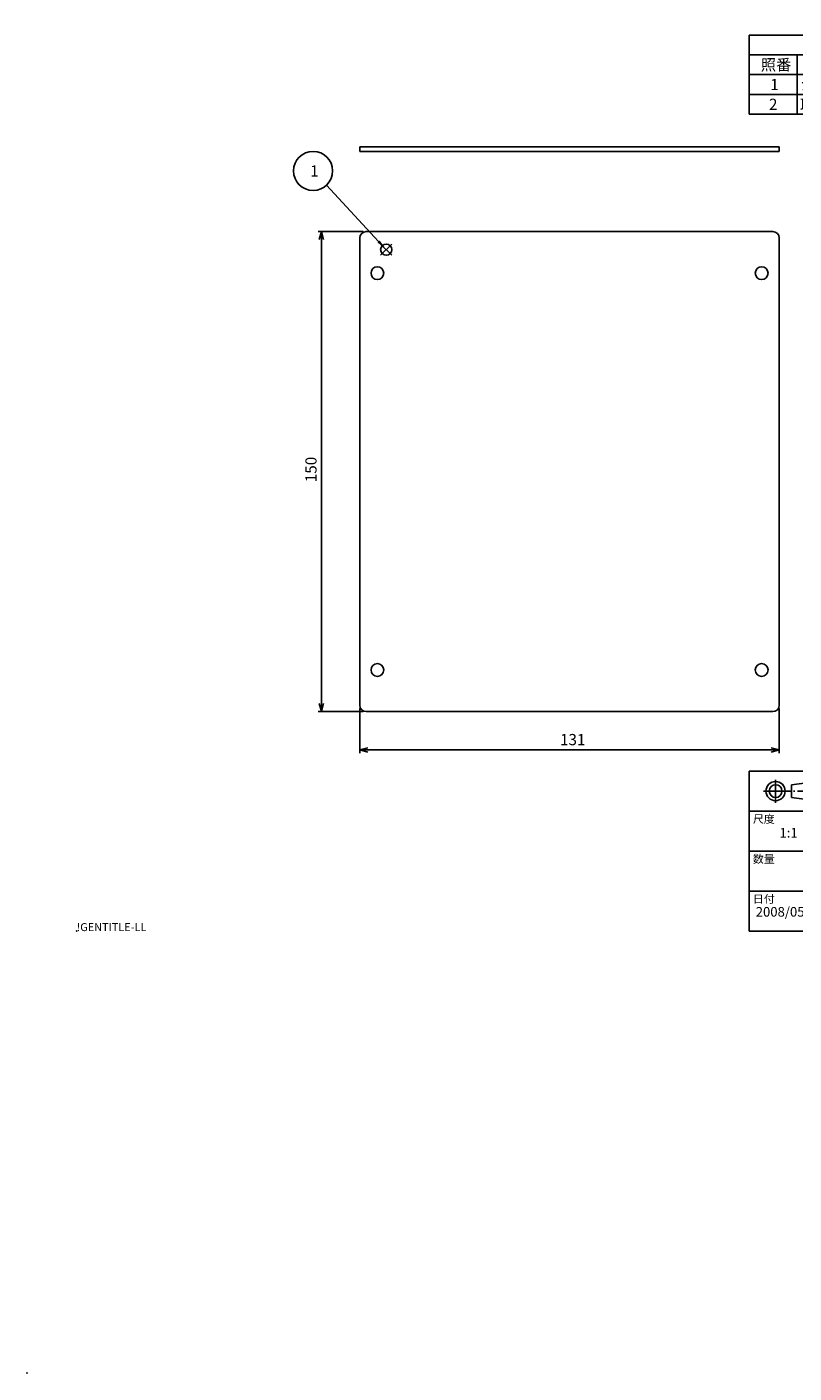
# Model space of a CAD drawing. Extents: x -6 to 457, y -128 to 293.
# Drawn here: x -6 to 234, y -128 to 293 of the extents above; entities that cross this region are included whole.
import ezdxf
from ezdxf.enums import TextEntityAlignment as Align

# ---------------------------------------------------------------- set-up
doc = ezdxf.new("R2010")
doc.units = 0
doc.linetypes.add('GEN7A', pattern=[6.875, 4.75, -0.875, 0.375, -0.875])
doc.layers.get('0').update_dxf_attribs({"linetype": 'CONTINUOUS'})
doc.layers.get('DEFPOINTS').update_dxf_attribs({"linetype": 'CONTINUOUS'})
for name, color, linetype in [('7A', 4, 'GEN7A'), ('AM_12', 7, 'CONTINUOUS'), ('AM_5', 3, 'CONTINUOUS'), ('RAHM2', 1, 'CONTINUOUS'), ('ｼｬ_ｼ', 7, 'CONTINUOUS')]:
    doc.layers.add(name, color=color, linetype=linetype)
doc.styles.add('ACISOTS', font='isocp.shx', dxfattribs={"height": 1, "bigfont": 'extfont.shx'})
doc.styles.get("Standard").update_dxf_attribs({"font": 'ISOCP.SHX', "bigfont": 'EXTFONT.SHX'})
doc.dimstyles.get("Standard").update_dxf_attribs({"dimtxt": 0.18, "dimasz": 0.18, "dimexe": 0.18, "dimexo": 0.0625, "dimgap": 0.09, "dimtad": 0, "dimtih": 1, "dimtoh": 1, "dimzin": 0, "dimcen": 0.09, "dimazin": 3, "dimtfac": 1, "dimtofl": 0, "dimtmove": 0, "dimatfit": 3})

# ---------------------------------------------------------------- blocks, each defined once
blk = doc.blocks.new('_OPEN30')
at = {"color": 0, "linetype": 'BYBLOCK'}
for p, q in [((-1, 0.27), (0, 0)), ((0, 0), (-1, -0.27)), ((0, 0), (-1, 0))]:
    blk.add_line(p, q, dxfattribs=at)
blk = doc.blocks.new('*U90')
at = {"layer": 'AM_5', "color": 2}
blk.add_text('131', height=3.5, dxfattribs=at).set_placement((160.95, 68.1))
blk = doc.blocks.new('*D11')
at = {"layer": 'AM_5', "color": 3}
for p, q in [((98.43, 79.6), (98.43, 65.6)), ((229.43, 79.6), (229.43, 65.6)), ((100.93, 66.6), (226.93, 66.6))]:
    blk.add_line(p, q, dxfattribs=at)
at = {"layer": 'DEFPOINTS', "color": 0}
for p in [(98.43, 80.6), (229.43, 80.6), (229.43, 66.6)]:
    blk.add_point(p, dxfattribs=at)
blk.add_blockref('*U90', (0, 0))
at = {"layer": 'AM_5', "color": 3, "xscale": 2.5, "yscale": 2.5, "zscale": 2.5, "rotation": 180}
blk.add_blockref('_OPEN30', (98.43, 66.6), dxfattribs=at)
at = {"layer": 'AM_5', "color": 3, "xscale": 2.5, "yscale": 2.5, "zscale": 2.5}
blk.add_blockref('_OPEN30', (229.43, 66.6), dxfattribs=at)
blk = doc.blocks.new('*U89')
at = {"layer": 'AM_5', "color": 2}
blk.add_text('150', height=3.5, rotation=90, dxfattribs=at).set_placement((84.93, 150.28))
blk = doc.blocks.new('*D12')
at = {"layer": 'AM_5', "color": 3}
for p, q in [((99.43, 228.6), (85.43, 228.6)), ((86.43, 226.1), (86.43, 81.1)), ((99.43, 78.6), (85.43, 78.6))]:
    blk.add_line(p, q, dxfattribs=at)
at = {"layer": 'DEFPOINTS', "color": 0}
for p in [(100.43, 228.6), (86.43, 78.6), (100.43, 78.6)]:
    blk.add_point(p, dxfattribs=at)
blk.add_blockref('*U89', (0, 0))
at = {"layer": 'AM_5', "color": 3, "xscale": 2.5, "yscale": 2.5, "zscale": 2.5}
for p, rotation in [((86.43, 228.6), 90), ((86.43, 78.6), 270)]:
    blk.add_blockref('_OPEN30', p, dxfattribs=dict(at, rotation=rotation))
blk = doc.blocks.new('*U67')
at = {"layer": 'RAHM2'}
blk.add_text('日付', height=2.5, dxfattribs=at).set_placement((-191.8, 8.8))
blk = doc.blocks.new('*U68')
at = {"layer": 'RAHM2'}
blk.add_text('尺度', height=2.5, dxfattribs=at).set_placement((-191.8, 33.8))
blk = doc.blocks.new('*U69')
at = {"layer": 'RAHM2'}
blk.add_text('数量', height=2.5, dxfattribs=at).set_placement((-191.8, 21.3))
blk = doc.blocks.new('*U71')
at = {"layer": 'RAHM2'}
blk.add_text('材質', height=2.5, dxfattribs=at).set_placement((-165.8, 46.3))
blk = doc.blocks.new('*U73')
at = {"layer": 'RAHM2'}
blk.add_text('承認', height=2.5, dxfattribs=at).set_placement((-160.94, 16.3))
blk = doc.blocks.new('*U74')
at = {"layer": 'RAHM2'}
blk.add_text('承認', height=2.5, dxfattribs=at).set_placement((-143.19, 16.3))
blk = doc.blocks.new('*U75')
at = {"layer": 'RAHM2'}
blk.add_text('検図', height=2.5, dxfattribs=at).set_placement((-125.44, 16.3))
blk = doc.blocks.new('*U76')
at = {"layer": 'RAHM2'}
blk.add_text('製図', height=2.5, dxfattribs=at).set_placement((-107.69, 16.3))
blk = doc.blocks.new('*U77')
at = {"layer": 'RAHM2'}
blk.add_text('Rev.', height=2.5, dxfattribs=at).set_placement((-19.98, 2.18))
blk = doc.blocks.new('*U78')
at = {"layer": 'RAHM2'}
blk.add_text('図番', height=2.5, dxfattribs=at).set_placement((-94.8, 3.3))
blk = doc.blocks.new('*U79')
at = {"layer": 'RAHM2'}
blk.add_text('符号', height=2.5, dxfattribs=at).set_placement((-94, 21.25))
blk = doc.blocks.new('*U80')
at = {"layer": 'RAHM2'}
blk.add_text('品名', height=2.5, dxfattribs=at).set_placement((-94.8, 16.3))
blk = doc.blocks.new('*U81')
at = {"layer": 'RAHM2'}
blk.add_text('変更記事', height=2.5, dxfattribs=at).set_placement((-65, 21.25))
blk = doc.blocks.new('*U82')
at = {"layer": 'RAHM2'}
blk.add_text('・  ・   ', height=2.5, dxfattribs=at).set_placement((-26.16, 31.25))
blk = doc.blocks.new('*U83')
at = {"layer": 'RAHM2'}
blk.add_text('年・月・日', height=2.5, dxfattribs=at).set_placement((-29.06, 21.25))
blk = doc.blocks.new('*U84')
at = {"layer": 'RAHM2'}
blk.add_text('担当', height=2.5, dxfattribs=at).set_placement((-8.88, 21.25))
blk = doc.blocks.new('*U85')
at = {"layer": 'RAHM2'}
blk.add_text('・  ・   ', height=2.5, dxfattribs=at).set_placement((-26.16, 41.25))
blk = doc.blocks.new('*U86')
at = {"layer": 'RAHM2'}
blk.add_text('・  ・   ', height=2.5, dxfattribs=at).set_placement((-26.16, 36.25))
blk = doc.blocks.new('*U87')
at = {"layer": 'RAHM2'}
blk.add_text('・  ・   ', height=2.5, dxfattribs=at).set_placement((-26.16, 46.25))
blk = doc.blocks.new('*U88')
at = {"layer": 'RAHM2'}
blk.add_text('・  ・   ', height=2.5, dxfattribs=at).set_placement((-26.16, 26.25))
blk = doc.blocks.new('TK-TITLE')
for p, q in [((-193, 50), (-193, 0)), ((0, 50), (-193, 50)), ((-179.72, 45.75), (-171.72, 46.75)), ((-171.72, 46.75), (-171.72, 40.75)), ((-167, 50), (-167, 0)), ((-96, 50), (-96, 0)), ((0, 0), (0, 50)), ((-179.72, 41.75), (-179.72, 45.75)), ((-171.72, 40.75), (-179.72, 41.75)), ((-167, 40), (-96, 40)), ((-167, 37.5), (-193, 37.5)), ((-167, 30), (-96, 30)), ((-167, 25), (-193, 25)), ((-167, 20), (-96, 20)), ((-149.25, 20), (-149.25, 0)), ((-131.5, 20), (-131.5, 0)), ((-113.75, 20), (-113.75, 0)), ((-96, 20), (0, 20)), ((-167, 12.5), (-193, 12.5)), ((-96, 7), (0, 7)), ((-21.18, 0), (-21.18, 7)), ((-193, 0), (0, 0))]:
    blk.add_line(p, q)
for radius in [3, 2]:
    blk.add_circle((-184.72, 43.75), radius)
blk.add_point((-418.54, -138.11))
at = {"layer": '7A'}
for q in [(-184.72, 47.32), (-188.44, 43.75), (-170.94, 43.75), (-184.72, 40.04)]:
    blk.add_line((-184.72, 43.75), q, dxfattribs=at)
at = {"layer": 'RAHM2'}
for p, q in [((-91, 49.6), (-93.42, 45.4)), ((-88.58, 45.4), (-91, 49.6)), ((-86, 50), (-86, 20)), ((-31.82, 50), (-31.82, 20)), ((-11.82, 50), (-11.82, 20)), ((-96, 45), (0, 45)), ((-93.42, 45.4), (-88.58, 45.4)), ((-91, 44.6), (-93.42, 40.4)), ((-88.58, 40.4), (-91, 44.6)), ((-96, 40), (0, 40)), ((-93.42, 40.4), (-88.58, 40.4)), ((-91, 39.6), (-93.42, 35.4)), ((-88.58, 35.4), (-91, 39.6)), ((-96, 35), (0, 35)), ((-93.42, 35.4), (-88.58, 35.4)), ((-91, 34.6), (-93.42, 30.4)), ((-88.58, 30.4), (-91, 34.6)), ((-96, 30), (0, 30)), ((-93.42, 30.4), (-88.58, 30.4)), ((-91, 29.6), (-93.42, 25.4)), ((-88.58, 25.4), (-91, 29.6)), ((-93.42, 25.4), (-88.58, 25.4)), ((-96, 25), (0, 25))]:
    blk.add_line(p, q, dxfattribs=at)
for name in ['*U71', '*U87', '*U85', '*U86', '*U68', '*U82', '*U88', '*U69', '*U79', '*U81', '*U83', '*U84', '*U73', '*U74', '*U75', '*U76', '*U80', '*U67', '*U78', '*U77']:
    blk.add_blockref(name, (0, 0))
for tag, p, height in [('GEN-TITLE-MAT1', (-148.96, 43.3), 3), ('GEN-TITLE-MAT2', (-148.96, 33.3), 3), ('GEN-TITLE-DES1', (-84.14, 12.83), 3.5), ('GEN-TITLE-DES2', (-84, 9.15), 2.5), ('GEN-TITLE-NR1', (-84, 2), 3), ('GEN-TITLE-NR2', (-8, 1.71), 2.5)]:
    blk.add_attdef(tag, p, '', height=height)
for tag, p in [('GEN-TITLE-SCA', (-177.82, 28.3)), ('GEN-TITLE-QTY', (-175.61, 15.8))]:
    blk.add_attdef(tag, text='', height=3).set_placement(p, align=Align.BOTTOM_RIGHT)
blk.add_attdef('GEN-TITLE-DAT', text='', height=3).set_placement((-180.22, 3.59), align=Align.BOTTOM_CENTER)
for s, p in [('5', (-91, 45.65)), ('4', (-91, 40.65)), ('3', (-91, 35.65)), ('2', (-91, 30.65)), ('1', (-91.19, 25.65))]:
    blk.add_text(s, height=2.5, dxfattribs=at).set_placement(p, align=Align.BOTTOM_CENTER)
blk = doc.blocks.new('TK-A3')
for p, q in [((359, 280), (359, 275)), ((359, 275), (403, 275))]:
    blk.add_line(p, q)
for s, p in [('!GENTITLE-MAX', (403, 280)), ('(文書番号：TY-34)2008.02.08', (402.359, 272.859)), ('!GENTITLE-LL', (0, 0))]:
    blk.add_text(s, height=2.5).set_placement(p)
blk = doc.blocks.new('*S15')
at = {"layer": 'AM_12', "color": 2}
for p, q in [((104.92, 221.21), (108.42, 224.71)), ((104.92, 224.71), (108.42, 221.21))]:
    blk.add_line(p, q, dxfattribs=at)
blk.add_circle((106.67, 222.96), 1.75, dxfattribs=at)
blk = doc.blocks.new('*U92')
at = {"layer": 'AM_5', "color": 7, "style": 'ACISOTS'}
blk.add_text('1', height=3.5, dxfattribs=at).set_placement((82.95, 245.8))
blk = doc.blocks.new('*S16')
at = {"layer": 'AM_5'}
blk.add_line((88, 243.06), (104.29, 225.52), dxfattribs=at)
at = {"layer": 'AM_5', "color": 3}
blk.add_circle((83.83, 247.55), 6.12, dxfattribs=at)
at = {"layer": 'AM_5'}
blk.add_trace([(103.95, 225.21), (104.63, 225.83), (106.67, 222.96)], dxfattribs=at)
blk.add_blockref('*U92', (0, 0))
blk = doc.blocks.new('*U94')
at = {"color": 2, "style": 'ACISOTS'}
blk.add_text('1', height=3.5, dxfattribs=at).set_placement((226.63, 272.8))
blk = doc.blocks.new('*U95')
at = {"color": 2, "style": 'ACISOTS'}
blk.add_text('シャーシ', height=3.5, dxfattribs=at).set_placement((235.9, 272.8))
blk = doc.blocks.new('*U96')
at = {"color": 2, "style": 'ACISOTS'}
blk.add_text('1', height=3.5, dxfattribs=at).set_placement((286.63, 272.8))
blk = doc.blocks.new('*U97')
at = {"color": 2, "style": 'ACISOTS'}
blk.add_text('A1050P-H24 t1.5', height=3.5, dxfattribs=at).set_placement((295.38, 272.8))
blk = doc.blocks.new('*U98')
at = {"color": 2, "style": 'ACISOTS'}
blk.add_text('無処理', height=3.5, dxfattribs=at).set_placement((350.9, 272.8))
blk = doc.blocks.new('*U99')
at = {"color": 2, "style": 'ACISOTS'}
blk.add_text('2', height=3.5, dxfattribs=at).set_placement((226.21, 266.62))
blk = doc.blocks.new('*U100')
at = {"color": 2, "style": 'ACISOTS'}
blk.add_text('取付ビス(ﾅﾍﾞM3×5)', height=3.5, dxfattribs=at).set_placement((235.9, 266.45))
blk = doc.blocks.new('*U101')
at = {"color": 2, "style": 'ACISOTS'}
blk.add_text('4', height=3.5, dxfattribs=at).set_placement((286.1, 266.63))
blk = doc.blocks.new('*U102')
at = {"color": 2, "style": 'ACISOTS'}
blk.add_text('鉄', height=3.5, dxfattribs=at).set_placement((295.9, 266.63))
blk = doc.blocks.new('*U103')
at = {"color": 2, "style": 'ACISOTS'}
blk.add_text('三価クローメイト', height=3.5, dxfattribs=at).set_placement((350.9, 266.63))
blk = doc.blocks.new('*U104')
at = {"color": 2, "style": 'ACISOTS'}
blk.add_text('照番', height=3.5, dxfattribs=at).set_placement((223.65, 278.98))
blk = doc.blocks.new('*U105')
at = {"color": 2, "style": 'ACISOTS'}
blk.add_text('名称', height=3.5, dxfattribs=at).set_placement((253.65, 278.98))
blk = doc.blocks.new('*U106')
at = {"color": 2, "style": 'ACISOTS'}
blk.add_text('数量', height=3.5, dxfattribs=at).set_placement((283.65, 278.98))
blk = doc.blocks.new('*U107')
at = {"color": 2, "style": 'ACISOTS'}
blk.add_text('材質', height=3.5, dxfattribs=at).set_placement((318.65, 278.98))
blk = doc.blocks.new('*U108')
at = {"color": 2, "style": 'ACISOTS'}
blk.add_text('色・表面処理', height=3.5, dxfattribs=at).set_placement((368.9, 278.98))
blk = doc.blocks.new('*U109')
at = {"color": 2, "style": 'ACISOTS'}
blk.add_text('構成内容', height=3.5, dxfattribs=at).set_placement((308.36, 285.16))
blk = doc.blocks.new('*S19')
at = {"color": 7}
for p, q in [((220, 290), (413, 290)), ((220, 265.3), (220, 290)), ((413, 290), (413, 265.3)), ((413, 265.3), (220, 265.3))]:
    blk.add_line(p, q, dxfattribs=at)
at = {"color": 1}
for p, q in [((220, 283.83), (413, 283.83)), ((235, 283.83), (235, 277.65)), ((280, 283.83), (280, 277.65)), ((295, 283.83), (295, 277.65)), ((350, 283.83), (350, 277.65)), ((220, 277.65), (413, 277.65)), ((235, 277.65), (235, 271.48)), ((280, 277.65), (280, 271.48)), ((295, 277.65), (295, 271.48)), ((350, 277.65), (350, 271.48)), ((220, 271.48), (413, 271.48)), ((235, 271.48), (235, 265.3)), ((280, 271.48), (280, 265.3)), ((295, 271.48), (295, 265.3)), ((350, 271.48), (350, 265.3))]:
    blk.add_line(p, q, dxfattribs=at)
for name in ['*U109', '*U104', '*U105', '*U106', '*U107', '*U108', '*U94', '*U95', '*U96', '*U97', '*U98', '*U99', '*U100', '*U101', '*U102', '*U103']:
    blk.add_blockref(name, (0, 0))

msp = doc.modelspace()

# ---------------------------------------------------------------- linework, layer by layer
msp.add_point((10, 10))
at = {"layer": 'ｼｬ_ｼ'}
for p, q in [((98.426, 255.13), (229.426, 255.13)), ((98.426, 255.13), (98.426, 253.63)), ((98.426, 253.63), (229.426, 253.63)), ((229.426, 255.13), (229.426, 253.63)), ((227.426, 228.604), (100.426, 228.604)), ((98.426, 226.604), (98.426, 80.604)), ((229.426, 226.604), (229.426, 80.604)), ((227.426, 78.604), (100.426, 78.604))]:
    msp.add_line(p, q, dxfattribs=at)
for centre in [(103.926, 215.604), (223.926, 215.604), (103.926, 91.604), (223.926, 91.604)]:
    msp.add_circle(centre, 2, dxfattribs=at)
for centre, start, end in [((100.426, 226.604), 90, 180), ((227.426, 226.604), 0, 90), ((100.426, 80.604), 180, 270), ((227.426, 80.604), 270, 0)]:
    msp.add_arc(centre, 2, start, end, dxfattribs=at)

# ---------------------------------------------------------------- block references
for name, p in [('TK-A3', (10, 10)), ('*S19', (0, 0))]:
    msp.add_blockref(name, p)
msp.add_blockref('TK-TITLE', (413, 10)).add_auto_attribs({'GEN-TITLE-DAT': '2008/05/07', 'GEN-TITLE-SCA': '1:1', 'GEN-TITLE-DES2': 'UCC型UC・UCN・UCY用アルミシャーシ'})
at = {"layer": 'AM_12'}
msp.add_blockref('*S15', (0, 0), dxfattribs=at)
at = {"layer": 'AM_5'}
msp.add_blockref('*S16', (0, 0), dxfattribs=at)

# ---------------------------------------------------------------- dimensions: what is measured, and where the dimension line sits
dim = msp.add_linear_dim(base=(86.426, 78.604), p1=(100.426, 228.604), p2=(100.426, 78.604), angle=90, dimstyle='Standard', dxfattribs=at)
dim.commit()
dim.dimension.update_dxf_attribs({"geometry": '*D12', "text_midpoint": (83.176, 153.604)})
dim = msp.add_linear_dim(base=(229.426, 66.604), p1=(98.426, 80.604), p2=(229.426, 80.604), dimstyle='Standard', dxfattribs=at)
dim.commit()
dim.dimension.update_dxf_attribs({"geometry": '*D11', "text_midpoint": (163.926, 69.854)})

doc.saveas('drawing.dxf')
